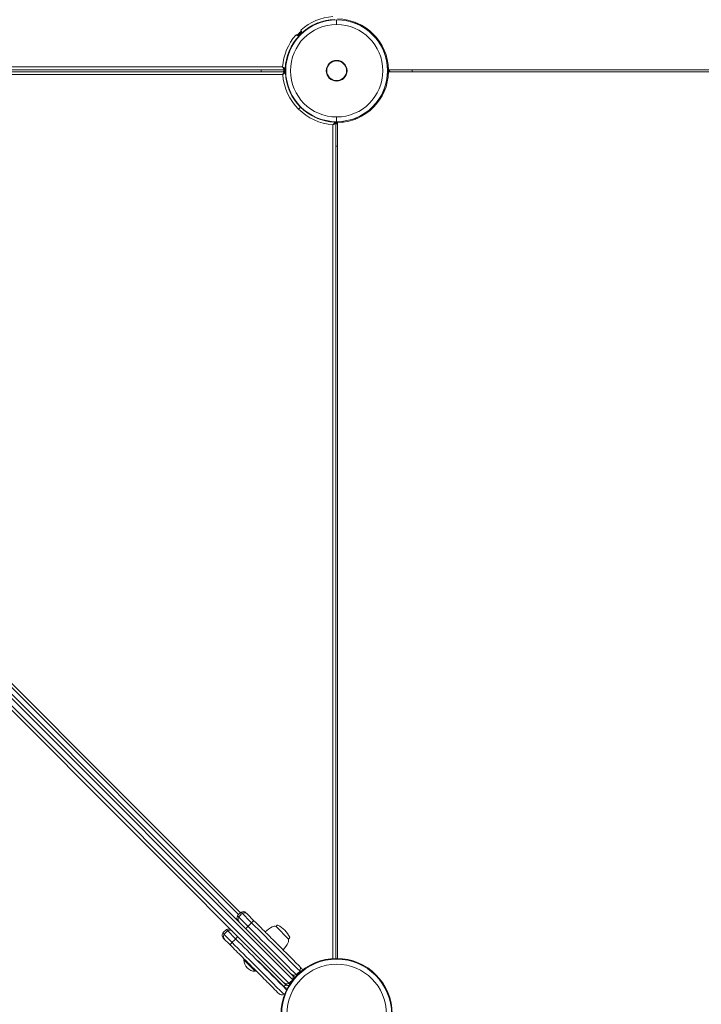
# Model space of a CAD drawing. Units: millimetres. Extents: x -6047 to 4885, y -6885 to 7696.
# Drawn here: x -336 to 387, y 10 to 1054 of the extents above; entities that cross this region are included whole.
import ezdxf

# ---------------------------------------------------------------- set-up
doc = ezdxf.new("R2010")
doc.units = ezdxf.units.MM
doc.header["$LTSCALE"] = 0.2
doc.layers.add('HAGS-Plan', color=7, linetype='Continuous')

msp = doc.modelspace()

# ---------------------------------------------------------------- linework, layer by layer
at = {"layer": 'HAGS-Plan', "lineweight": 0}
for p, q in [((0, 1049), (0, 1054)), ((-40.3, 1039.6), (-40.7, 1039.2)), ((-40.3, 1039.6), (-38.9, 1038.2)), ((-39.8, 1037.3), (-38.9, 1038.2)), ((-39.2, 1040.7), (-39.6, 1040.3)), ((-38.2, 1038.9), (-39.6, 1040.3)), ((-38.2, 1038.9), (-37.3, 1039.8)), ((-37.1, 1039.9), (-37.1, 1039.9)), ((-941.1, 1004), (-57.4, 1004)), ((0, 1010.5), (0, 1011)), ((54.5, 1007.4), (54.5, 1000.5)), ((-57.2, 996), (-941.1, 995.9)), ((-55.5, 1001), (-941, 1001)), ((-941, 998.9), (-55.3, 999)), ((-56.5, 1001), (-56.5, 1000.5)), ((-54.5, 1000.5), (-56.5, 1000.5)), ((-56.4, 999.4), (-54.4, 999.4)), ((-56.4, 999.4), (-56.4, 999)), ((-54.5, 1000.5), (-54.5, 1001.7)), ((-54.4, 998.5), (-54.4, 999.4)), ((-54.4, 998), (-54.4, 998)), ((56.5, 1000.5), (54.5, 1000.5)), ((54.5, 992.6), (54.5, 999.5)), ((54.5, 999.5), (56.5, 999.5)), ((55, 1001), (945, 1001)), ((945, 999), (55, 999)), ((56.5, 1000.5), (56.5, 1001)), ((56.5, 999), (56.5, 999.5)), ((0, 989.5), (0, 989)), ((-38.4, 961.5), (-40.5, 959.3)), ((0, 951), (0, 946)), ((-4, 58.9), (-3.9, 942.6)), ((-1.9, 945.4), (-1.9, 945.4)), ((-0.4, 945.4), (-1.4, 945.4)), ((-0.9, 944.5), (-1, 59)), ((-0.9, 943.4), (-0.4, 943.4)), ((-0.4, 945.4), (-0.4, 943.4)), ((7.4, 945.5), (0.5, 945.5)), ((0.5, 943.5), (0.5, 945.5)), ((0.5, 943.5), (1, 943.5)), ((1, 945), (1, 59)), ((-50.7, 32.7), (-509.1, 491.1)), ((-46.8, 36.6), (-505.2, 494.9)), ((-47.4, 41.7), (-502.9, 497.2)), ((-0.9, 500), (-0.9, 59)), ((-64.4, 41.7), (-511.4, 488.8)), ((-465.5, 471.2), (-101.9, 107.5)), ((-104.1, 105.5), (-467.6, 469)), ((-90.2, 96.9), (-101.3, 108)), ((-94.9, 106.2), (-96.2, 107.5)), ((-87.7, 99), (-94.9, 106.2)), ((-103.8, 102.8), (-105.1, 104.1)), ((-94, 93), (-103.8, 102.8)), ((-63.5, 94), (-64.5, 92.9)), ((-120.7, 85.7), (-110.9, 75.9)), ((-116.8, 89.6), (-115.5, 88.3)), ((-115.5, 88.3), (-107.1, 79.8)), ((-64.5, 92.9), (-64.3, 92.7)), ((-64.3, 92.7), (-51.1, 79.5)), ((-120.2, 80.6), (-113.1, 73.5)), ((-50, 80.5), (-51.1, 79.5)), ((-98.5, 57.5), (-97.8, 58.2)), ((-98.5, 57.5), (-86.5, 45.5)), ((-83.2, 56.4), (-56, 29.1)), ((-86.5, 45.5), (-85.8, 46.2)), ((-53.9, 31.2), (-64.4, 41.7)), ((-53.9, 31.2), (-56, 29.1))]:
    msp.add_line(p, q, dxfattribs=at)
for centre, radius in [((0, 1000), 54), ((0, 1000), 49), ((0, 1000), 11), ((0, 1000), 10.5), ((0, 0), 59), ((0, 0), 58.3), ((0, 0), 52.9)]:
    msp.add_circle(centre, radius, dxfattribs=at)
for centre, radius, start, end in [((0, 1000), 57.5, 93.989, 131.011), ((0, 1000), 54.5, 92.0652, 132.9348), ((0, 1000), 55, 1.0391, 88.9609), ((22.2, 1053.4), 3.6, 210.9076, 247.463), ((0, 1000), 54.2, 22.537, 67.463), ((0, 1000), 57.5, 138.989, 176.011), ((0, 1000), 54.5, 137.0652, 177.9348), ((-40.6, 1037.8), 1, 317.0652, 45), ((0, 1000), 55, 134.4791, 135.5209), ((-37.8, 1040.6), 1, 225, 312.9348), ((53.4, 1022.2), 3.6, 202.537, 239.0924), ((-55.5, 1002), 1, 270, 357.9348), ((0, 1000), 80, 179.2838, 180.7249), ((0.2, 1000), 57.5, 183.9977, 266.0024), ((-55.3, 998), 1, 2.0738, 90.0086), ((0, 1000), 55, 179.4791, 180.5995), ((0.2, 1000), 54.5, 182.0738, 267.9262), ((0, 1000), 55, 271.0391, 358.9609), ((0, 1000), 55, 359.4791, 0.5209), ((0, 1000), 80, 359.2857, 0.7143), ((-53.4, 977.8), 3.6, 22.537, 38.7302), ((0.1, 999.9), 54.2, 202.537, 247.463), ((0, 1000), 54.2, 292.537, 337.463), ((53.4, 977.8), 3.6, 120.9076, 157.463), ((-22.1, 946.5), 3.6, 51.2698, 67.463), ((22.2, 946.6), 3.6, 112.537, 149.0924), ((-1.9, 944.5), 1, 359.9913, 87.9261), ((0, 1000), 55, 269.5578, 270.5209), ((0, 1000), 80, 269.3833, 270.7143), ((-92.8, 95.6), 15, 124.5243, 145.4757), ((-99, 104.7), 4, 45, 124.5243), ((-101.8, 101.8), 4, 145.4757, 225), ((-62.8, 93.3), 1, 64.0821, 135), ((-74.1, 69.9), 27, 25.9179, 64.0821), ((-117.4, 83.5), 4, 145.4757, 225), ((-108.3, 77.2), 15, 124.5243, 145.4757), ((-114.6, 86.3), 4, 45, 124.5243), ((-56.8, 68.1), 27, 115, 135), ((-65.9, 87.6), 5.5, 75.5623, 115), ((-75.9, 87.2), 27, 315, 335), ((-56.4, 78.1), 5.5, 335, 14.4377), ((-50.7, 81.2), 1, 315, 25.9179), ((-86.4, 57.5), 12.1, 180.2397, 269.7603), ((-42.4, 48), 4, 325.4757, 45), ((-39.9, 45.5), 4, 16.9736, 45), ((-42.7, 42.7), 4, 225, 247.2286), ((-48.4, 37.1), 4, 22.1251, 45), ((-58.3, 24.3), 4, 225, 304.5243), ((-51.7, 33.4), 6, 225, 265.0367), ((-51.7, 33.4), 3, 225, 296.6312)]:
    msp.add_arc(centre, radius, start, end, dxfattribs=at)
at = {"layer": 'HAGS-Plan', "lineweight": 0, "extrusion": (0, 0, -1)}
for centre, major_axis, ratio, start_param, end_param in [((-91.5, 94.3), (10.6, 10.6), 0.99993, -1.753631, -1.387961), ((-97.7, 103.4), (2.83, 2.83), 0.99993, -1.387961, 0), ((-100.5, 100.5), (-2.83, -2.83), 0.99993, 0, 1.387961), ((-91.5, 94.3), (10.6, 10.6), 0.058947, -1.753631, -1.387961), ((-90.5, 96.2), (2.83, 2.83), 0.058947, -1.387961, 0), ((-93.4, 93.4), (-2.83, -2.83), 0.058947, 0, 1.387961)]:
    msp.add_ellipse(centre, major_axis=major_axis, ratio=ratio, start_param=start_param, end_param=end_param, dxfattribs=at)
at = {"layer": 'HAGS-Plan', "lineweight": 0}
for centre, major_axis, ratio, start_param, end_param in [((-116.1, 82.1), (-2.83, -2.83), 0.999929, -1.387961, 0), ((-107, 75.9), (-10.6, -10.6), 0.999929, -1.753631, -1.387961), ((-113.3, 85), (2.83, 2.83), 0.999929, 0, 1.387961), ((-110.2, 76.3), (-2.83, -2.83), 0.060403, -1.387961, 0), ((-108.4, 77.2), (-10.6, -10.6), 0.060403, -1.753631, -1.387961), ((-107.4, 79.1), (2.83, 2.83), 0.060403, 0, 1.387961), ((-45.2, 45.2), (-2.83, 2.83), 1, 1.570796, 2.958758), ((-51.4, 54.2), (-10.6, -10.6), 1, 1.387961, 1.753631), ((-53, 36.1), (2.9, -2.9), 0.975404, -1.570796, -0.182835), ((-51.2, 34.2), (-0.74, 3.93), 1, -4.113609, -3.707267), ((-59.5, 45.3), (10.9, -10.9), 0.975404, -0.182835, 0), ((-59.5, 45.3), (10.9, -10.9), 0.975404, 0, 0.182835), ((-50.2, 38.9), (2.9, -2.9), 0.975404, 0.182835, 1.570796), ((-64.5, 33.4), (-9.3, 11.8), 1, 3.077519, 3.182173)]:
    msp.add_ellipse(centre, major_axis=major_axis, ratio=ratio, start_param=start_param, end_param=end_param, dxfattribs=at)
for points, knots in [([(-39.9, 1038.5), (-39.9, 1038.5), (-40, 1038.5), (-40.1, 1038.5), (-40.1, 1038.5), (-40.3, 1038.4), (-40.5, 1038.4), (-40.7, 1038.3), (-40.9, 1038.3), (-41.4, 1038.2), (-41.8, 1038.1), (-42.3, 1038), (-42.6, 1037.9), (-43, 1037.8), (-43.2, 1037.8), (-43.4, 1037.7)], [0, 0, 0, 0, 0.000642026, 0.000642026, 0.001284052, 0.001284052, 0.001926078, 0.001926078, 0.002568103, 0.002568103, 0.003852155, 0.003852155, 0.004494181, 0.004494181, 0.005136207, 0.005136207, 0.005136207, 0.005136207]), ([(-40.6, 1038.4), (-40.6, 1038.4), (-40.6, 1038.4), (-40.7, 1038.3), (-40.9, 1038.3), (-41.4, 1038.2), (-41.8, 1038.1), (-42.3, 1038), (-42.6, 1037.9), (-43, 1037.8), (-43.2, 1037.8), (-43.4, 1037.7)], [0.001925981, 0.001925981, 0.001925981, 0.001925981, 0.001926078, 0.001926078, 0.002568103, 0.002568103, 0.003852155, 0.003852155, 0.004494181, 0.004494181, 0.005136207, 0.005136207, 0.005136207, 0.005136207]), ([(-42.1, 1038), (-42.1, 1038), (-42.1, 1038), (-42.3, 1038), (-42.6, 1037.9), (-43, 1037.8), (-43.2, 1037.8), (-43.4, 1037.7)], [0.003843536, 0.003843536, 0.003843536, 0.003843536, 0.003852155, 0.003852155, 0.004494181, 0.004494181, 0.005136207, 0.005136207, 0.005136207, 0.005136207]), ([(-40.6, 1037.2), (-40.7, 1037.3), (-40.9, 1037.3), (-41.4, 1037.4), (-41.7, 1037.5), (-42.3, 1037.6), (-42.5, 1037.6), (-43, 1037.7), (-43.2, 1037.7), (-43.4, 1037.7)], [0.001923924, 0.001923924, 0.001923924, 0.001923924, 0.002565137, 0.002565137, 0.003847706, 0.003847706, 0.00448899, 0.00448899, 0.005130275, 0.005130275, 0.005130275, 0.005130275]), ([(-41, 1037.3), (-41.4, 1037.4), (-41.7, 1037.5), (-42.3, 1037.5), (-42.4, 1037.6), (-42.5, 1037.6)], [0.002588213, 0.002588213, 0.002588213, 0.002588213, 0.003847706, 0.003847706, 0.004280109, 0.004280109, 0.004280109, 0.004280109]), ([(-40, 1038.5), (-40.1, 1038.5), (-40.1, 1038.5), (-40.3, 1038.4), (-40.4, 1038.4), (-40.5, 1038.4)], [0.000700245, 0.000700245, 0.000700245, 0.000700245, 0.001284052, 0.001284052, 0.001822197, 0.001822197, 0.001822197, 0.001822197]), ([(-40, 1037.1), (-40, 1037.2), (-40.1, 1037.2), (-40.3, 1037.2), (-40.4, 1037.2), (-40.5, 1037.2)], [0.000697389, 0.000697389, 0.000697389, 0.000697389, 0.001282569, 0.001282569, 0.001831012, 0.001831012, 0.001831012, 0.001831012]), ([(-39.9, 1038.5), (-39.9, 1038.5), (-40, 1038.5), (-40, 1038.5), (-40, 1038.5), (-40, 1038.5)], [0, 0, 0, 0, 0.0006420259, 0.0006420259, 0.0006420782, 0.0006420782, 0.0006420782, 0.0006420782]), ([(-39.9, 1037.1), (-39.9, 1037.1), (-39.9, 1037.1), (-40, 1037.1), (-40, 1037.1), (-40, 1037.1)], [0, 0, 0, 0, 0.0006412843, 0.0006412843, 0.0006413767, 0.0006413767, 0.0006413767, 0.0006413767]), ([(-37.7, 1043.4), (-37.8, 1043), (-37.9, 1042.5), (-38.1, 1041.8), (-38.2, 1041.4), (-38.3, 1040.9), (-38.3, 1040.7), (-38.4, 1040.5), (-38.4, 1040.3), (-38.5, 1040.1), (-38.5, 1040.1), (-38.5, 1040), (-38.5, 1039.9), (-38.5, 1039.9)], [-0.000011018, -0.000011018, -0.000011018, -0.000011018, 0.001283777, 0.001283777, 0.002578571, 0.002578571, 0.003225968, 0.003225968, 0.003873365, 0.003873365, 0.004520762, 0.004520762, 0.00516816, 0.00516816, 0.00516816, 0.00516816]), ([(-38, 1042.1), (-38.1, 1041.8), (-38.2, 1041.4), (-38.3, 1040.9), (-38.3, 1040.7), (-38.4, 1040.5), (-38.4, 1040.3), (-38.5, 1040.1), (-38.5, 1040.1), (-38.5, 1040), (-38.5, 1039.9), (-38.5, 1039.9)], [0.001283852, 0.001283852, 0.001283852, 0.001283852, 0.002578571, 0.002578571, 0.003225968, 0.003225968, 0.003873365, 0.003873365, 0.004520762, 0.004520762, 0.00516816, 0.00516816, 0.00516816, 0.00516816]), ([(-38.4, 1040.6), (-38.4, 1040.6), (-38.4, 1040.6), (-38.4, 1040.5), (-38.4, 1040.3), (-38.5, 1040.1), (-38.5, 1040.1), (-38.5, 1040), (-38.5, 1040), (-38.5, 1040)], [0.003154744, 0.003154744, 0.003154744, 0.003154744, 0.003225968, 0.003225968, 0.003873365, 0.003873365, 0.004520762, 0.004520762, 0.004780686, 0.004780686, 0.004780686, 0.004780686]), ([(-37.7, 1043.4), (-37.7, 1043), (-37.6, 1042.5), (-37.5, 1041.7), (-37.4, 1041.4), (-37.3, 1040.9), (-37.3, 1040.7), (-37.2, 1040.4), (-37.2, 1040.3), (-37.2, 1040.1), (-37.1, 1040), (-37.1, 1039.9), (-37.1, 1039.9), (-37.1, 1039.9)], [-0.000011018, -0.000011018, -0.000011018, -0.000011018, 0.001282192, 0.001282192, 0.002575401, 0.002575401, 0.003222006, 0.003222006, 0.003868611, 0.003868611, 0.004515216, 0.004515216, 0.005161821, 0.005161821, 0.005161821, 0.005161821]), ([(-37.5, 1042.1), (-37.5, 1041.7), (-37.4, 1041.4), (-37.3, 1040.9), (-37.3, 1040.7), (-37.2, 1040.4), (-37.2, 1040.3), (-37.2, 1040.1), (-37.1, 1040), (-37.1, 1039.9), (-37.1, 1039.9), (-37.1, 1039.9)], [0.001282267, 0.001282267, 0.001282267, 0.001282267, 0.002575401, 0.002575401, 0.003222006, 0.003222006, 0.003868611, 0.003868611, 0.004515216, 0.004515216, 0.005161821, 0.005161821, 0.005161821, 0.005161821]), ([(-37.3, 1040.6), (-37.3, 1040.6), (-37.3, 1040.6), (-37.2, 1040.4), (-37.2, 1040.3), (-37.2, 1040.1), (-37.1, 1040), (-37.1, 1040), (-37.1, 1039.9), (-37.1, 1039.9)], [0.003150596, 0.003150596, 0.003150596, 0.003150596, 0.003222006, 0.003222006, 0.003868611, 0.003868611, 0.004515216, 0.004515216, 0.004782077, 0.004782077, 0.004782077, 0.004782077]), ([(-55, 1002.3), (-55.1, 1002.4), (-55.3, 1002.5), (-55.7, 1002.8), (-56, 1003), (-56.5, 1003.4), (-56.7, 1003.5), (-57, 1003.7), (-57.2, 1003.9), (-57.4, 1004)], [0.001923923, 0.001923923, 0.001923923, 0.001923923, 0.002565137, 0.002565137, 0.003847706, 0.003847706, 0.00448899, 0.00448899, 0.005130275, 0.005130275, 0.005130275, 0.005130275]), ([(-57.4, 1004), (-57.1, 1003.6), (-56.9, 1003.3), (-56.5, 1002.6), (-56.3, 1002.3), (-56, 1001.8), (-55.9, 1001.7), (-55.8, 1001.5), (-55.7, 1001.4), (-55.6, 1001.2), (-55.5, 1001.1), (-55.5, 1001), (-55.5, 1001), (-55.5, 1001)], [-0.000011018, -0.000011018, -0.000011018, -0.000011018, 0.001283777, 0.001283777, 0.002578571, 0.002578571, 0.003225968, 0.003225968, 0.003873365, 0.003873365, 0.004520762, 0.004520762, 0.00516816, 0.00516816, 0.00516816, 0.00516816]), ([(-55.4, 1002.6), (-55.7, 1002.8), (-56, 1003), (-56.4, 1003.3), (-56.6, 1003.4), (-56.7, 1003.5)], [0.002588213, 0.002588213, 0.002588213, 0.002588213, 0.003847706, 0.003847706, 0.004280109, 0.004280109, 0.004280109, 0.004280109]), ([(-56.7, 1002.9), (-56.5, 1002.6), (-56.3, 1002.3), (-56, 1001.8), (-55.9, 1001.7), (-55.8, 1001.5), (-55.7, 1001.4), (-55.6, 1001.2), (-55.5, 1001.1), (-55.5, 1001), (-55.5, 1001), (-55.5, 1001)], [0.001283852, 0.001283852, 0.001283852, 0.001283852, 0.002578571, 0.002578571, 0.003225968, 0.003225968, 0.003873365, 0.003873365, 0.004520762, 0.004520762, 0.00516816, 0.00516816, 0.00516816, 0.00516816]), ([(-54.5, 1002), (-54.6, 1002), (-54.6, 1002.1), (-54.8, 1002.2), (-54.9, 1002.2), (-55, 1002.3)], [0.000697389, 0.000697389, 0.000697389, 0.000697389, 0.001282569, 0.001282569, 0.001831012, 0.001831012, 0.001831012, 0.001831012]), ([(-54.5, 1002), (-54.5, 1002), (-54.5, 1002), (-54.5, 1002), (-54.5, 1002), (-54.5, 1002)], [0, 0, 0, 0, 0.0006412843, 0.0006412843, 0.0006413769, 0.0006413769, 0.0006413769, 0.0006413769]), ([(-57.2, 996), (-57, 996.4), (-56.8, 996.7), (-56.3, 997.4), (-56.1, 997.7), (-55.8, 998.2), (-55.8, 998.3), (-55.6, 998.5), (-55.5, 998.6), (-55.4, 998.8), (-55.4, 998.9), (-55.3, 999), (-55.3, 999), (-55.3, 999)], [-0.000011018, -0.000011018, -0.000011018, -0.000011018, 0.001283777, 0.001283777, 0.002578571, 0.002578571, 0.003225968, 0.003225968, 0.003873365, 0.003873365, 0.004520762, 0.004520762, 0.00516816, 0.00516816, 0.00516816, 0.00516816]), ([(-54.9, 997.6), (-55, 997.6), (-55.1, 997.5), (-55.5, 997.2), (-55.8, 997), (-56.3, 996.6), (-56.5, 996.5), (-56.9, 996.2), (-57, 996.1), (-57.2, 996)], [0.001923923, 0.001923923, 0.001923923, 0.001923923, 0.002565137, 0.002565137, 0.003847706, 0.003847706, 0.00448899, 0.00448899, 0.005130275, 0.005130275, 0.005130275, 0.005130275]), ([(-56.5, 997.1), (-56.3, 997.4), (-56.1, 997.7), (-55.8, 998.2), (-55.8, 998.3), (-55.6, 998.5), (-55.5, 998.6), (-55.4, 998.8), (-55.4, 998.9), (-55.3, 999), (-55.3, 999), (-55.3, 999)], [0.001283852, 0.001283852, 0.001283852, 0.001283852, 0.002578571, 0.002578571, 0.003225968, 0.003225968, 0.003873365, 0.003873365, 0.004520762, 0.004520762, 0.00516816, 0.00516816, 0.00516816, 0.00516816]), ([(-55.3, 997.4), (-55.5, 997.2), (-55.8, 997), (-56.3, 996.7), (-56.4, 996.6), (-56.5, 996.5)], [0.002588213, 0.002588213, 0.002588213, 0.002588213, 0.003847706, 0.003847706, 0.004280109, 0.004280109, 0.004280109, 0.004280109]), ([(-55.5, 1001), (-55.5, 1001), (-55.5, 1001.1), (-55.5, 1001.1), (-55.6, 1001.2), (-55.7, 1001.4), (-55.8, 1001.5), (-55.8, 1001.6), (-55.8, 1001.6), (-55.9, 1001.6)], [0.000384252, 0.000384252, 0.000384252, 0.000384252, 0.000642026, 0.000642026, 0.001284052, 0.001284052, 0.001926078, 0.001926078, 0.001996675, 0.001996675, 0.001996675, 0.001996675]), ([(-55.5, 1001.1), (-55.5, 1001.1), (-55.6, 1001.2), (-55.7, 1001.4), (-55.8, 1001.5), (-55.8, 1001.6)], [0.000642078, 0.000642078, 0.000642078, 0.000642078, 0.001284052, 0.001284052, 0.001925981, 0.001925981, 0.001925981, 0.001925981]), ([(-55.7, 998.4), (-55.7, 998.4), (-55.7, 998.4), (-55.6, 998.5), (-55.5, 998.6), (-55.4, 998.8), (-55.4, 998.9), (-55.3, 998.9), (-55.3, 999), (-55.3, 999)], [0.003154744, 0.003154744, 0.003154744, 0.003154744, 0.003225968, 0.003225968, 0.003873365, 0.003873365, 0.004520762, 0.004520762, 0.004780686, 0.004780686, 0.004780686, 0.004780686]), ([(-54.4, 998), (-54.4, 997.9), (-54.5, 997.9), (-54.6, 997.8), (-54.7, 997.7), (-54.8, 997.7)], [0.000697389, 0.000697389, 0.000697389, 0.000697389, 0.001282569, 0.001282569, 0.001831012, 0.001831012, 0.001831012, 0.001831012]), ([(-54.8, 997.7), (-54.7, 997.7), (-54.6, 997.8), (-54.5, 997.9), (-54.4, 997.9), (-54.4, 998)], [0.003315584, 0.003315584, 0.003315584, 0.003315584, 0.003868611, 0.003868611, 0.004458634, 0.004458634, 0.004458634, 0.004458634]), ([(-54.3, 998), (-54.3, 998), (-54.3, 998), (-54.4, 998), (-54.4, 998), (-54.4, 998)], [0, 0, 0, 0, 0.0006412843, 0.0006412843, 0.0006413766, 0.0006413766, 0.0006413766, 0.0006413766]), ([(-2.2, 945), (-2.3, 944.9), (-2.4, 944.7), (-2.7, 944.3), (-2.9, 944), (-3.2, 943.5), (-3.4, 943.3), (-3.6, 943), (-3.7, 942.8), (-3.9, 942.6)], [0.001923923, 0.001923923, 0.001923923, 0.001923923, 0.002565137, 0.002565137, 0.003847706, 0.003847706, 0.00448899, 0.00448899, 0.005130275, 0.005130275, 0.005130275, 0.005130275]), ([(-0.9, 944.5), (-0.9, 944.5), (-0.9, 944.5), (-1, 944.5), (-1, 944.4), (-1.2, 944.3), (-1.3, 944.2), (-1.6, 944.1), (-1.7, 944), (-2.1, 943.7), (-2.4, 943.5), (-3, 943.2), (-3.1, 943.1), (-3.5, 942.9), (-3.7, 942.8), (-3.9, 942.6)], [0, 0, 0, 0, 0.000642026, 0.000642026, 0.001284052, 0.001284052, 0.001926078, 0.001926078, 0.002568103, 0.002568103, 0.003852155, 0.003852155, 0.004494181, 0.004494181, 0.005136207, 0.005136207, 0.005136207, 0.005136207]), ([(-1.4, 944.2), (-1.4, 944.2), (-1.4, 944.2), (-1.6, 944.1), (-1.7, 944), (-2.1, 943.7), (-2.4, 943.5), (-3, 943.2), (-3.1, 943.1), (-3.5, 942.9), (-3.7, 942.8), (-3.9, 942.6)], [0.001925981, 0.001925981, 0.001925981, 0.001925981, 0.001926078, 0.001926078, 0.002568103, 0.002568103, 0.003852155, 0.003852155, 0.004494181, 0.004494181, 0.005136207, 0.005136207, 0.005136207, 0.005136207]), ([(-2.8, 943.3), (-2.8, 943.3), (-2.8, 943.3), (-3, 943.2), (-3.1, 943.1), (-3.5, 942.9), (-3.7, 942.8), (-3.9, 942.6)], [0.003843536, 0.003843536, 0.003843536, 0.003843536, 0.003852155, 0.003852155, 0.004494181, 0.004494181, 0.005136207, 0.005136207, 0.005136207, 0.005136207]), ([(-2.5, 944.6), (-2.7, 944.3), (-2.9, 944), (-3.2, 943.6), (-3.3, 943.4), (-3.4, 943.3)], [0.002588213, 0.002588213, 0.002588213, 0.002588213, 0.003847706, 0.003847706, 0.004280109, 0.004280109, 0.004280109, 0.004280109]), ([(-1.9, 945.5), (-1.9, 945.4), (-1.9, 945.4), (-2, 945.2), (-2.1, 945.1), (-2.2, 945)], [0.000697389, 0.000697389, 0.000697389, 0.000697389, 0.001282569, 0.001282569, 0.001831012, 0.001831012, 0.001831012, 0.001831012]), ([(-2.2, 945), (-2.1, 945.1), (-2, 945.2), (-1.9, 945.4), (-1.9, 945.4), (-1.9, 945.5)], [0.003315584, 0.003315584, 0.003315584, 0.003315584, 0.003868611, 0.003868611, 0.004458634, 0.004458634, 0.004458634, 0.004458634]), ([(-1.8, 945.5), (-1.8, 945.5), (-1.8, 945.5), (-1.9, 945.5), (-1.9, 945.5), (-1.9, 945.5)], [0, 0, 0, 0, 0.0006412843, 0.0006412843, 0.0006413768, 0.0006413768, 0.0006413768, 0.0006413768]), ([(-0.9, 944.5), (-1, 944.5), (-1, 944.4), (-1.2, 944.3), (-1.3, 944.3), (-1.4, 944.2)], [0.000700245, 0.000700245, 0.000700245, 0.000700245, 0.001284052, 0.001284052, 0.001822197, 0.001822197, 0.001822197, 0.001822197]), ([(-0.9, 944.5), (-0.9, 944.5), (-0.9, 944.5), (-0.9, 944.5), (-0.9, 944.5), (-0.9, 944.5)], [0, 0, 0, 0, 0.0006420259, 0.0006420259, 0.0006420787, 0.0006420787, 0.0006420787, 0.0006420787]), ([(-90.2, 96.9), (-80.6, 87.3), (-63.3, 70), (-46.5, 53.2), (-39.1, 45.7)], [0, 0, 0, 0, 0.560711, 1, 1, 1, 1]), ([(-87.7, 99), (-83.7, 95.1), (-79.6, 90.9), (-75.4, 86.7), (-75.3, 86.7), (-75.3, 86.6), (-75.3, 86.6), (-71.3, 82.7), (-67.3, 78.6), (-63.1, 74.4), (-63.1, 74.4), (-63, 74.4), (-63, 74.3), (-62.1, 73.4), (-61.1, 72.5), (-60.2, 71.5), (-60.2, 71.5), (-60.1, 71.4), (-60.1, 71.4), (-60.1, 71.4), (-60, 71.3), (-60, 71.3), (-59, 70.3), (-58, 69.3), (-57.1, 68.4), (-57.1, 68.4), (-57, 68.4), (-57, 68.3), (-55, 66.3), (-53.1, 64.4), (-51.2, 62.5), (-51.2, 62.5), (-51.2, 62.5), (-51.2, 62.5), (-49.2, 60.5), (-47.3, 58.6), (-45.4, 56.7), (-45.4, 56.7), (-45.4, 56.7), (-45.4, 56.7), (-43.4, 54.7), (-41.4, 52.7), (-39.5, 50.8)], [0, 0, 0, 0, 0.249023, 0.249023, 0.249023, 0.25, 0.25, 0.25, 0.498047, 0.498047, 0.498047, 0.5, 0.5, 0.5, 0.558594, 0.558594, 0.558594, 0.560736, 0.560736, 0.560736, 0.5625, 0.5625, 0.5625, 0.624023, 0.624023, 0.624023, 0.625, 0.625, 0.625, 0.749023, 0.749023, 0.749023, 0.75, 0.75, 0.75, 0.874023, 0.874023, 0.874023, 0.875, 0.875, 0.875, 1, 1, 1, 1]), ([(-94, 93), (-84.4, 83.4), (-67.1, 66.1), (-50.3, 49.3), (-42.9, 41.9)], [0, 0, 0, 0, 0.560711, 1, 1, 1, 1]), ([(-61.1, 21.5), (-63.2, 23.6), (-65.3, 25.7), (-67.4, 27.8), (-67.5, 27.9), (-67.5, 27.9), (-67.5, 27.9), (-69.6, 30), (-71.7, 32.1), (-73.9, 34.3), (-73.9, 34.3), (-74, 34.4), (-74, 34.4), (-76.1, 36.5), (-78.2, 38.6), (-80.4, 40.8), (-80.4, 40.8), (-80.4, 40.8), (-80.4, 40.9), (-82.5, 42.9), (-84.6, 45), (-86.8, 47.2), (-86.9, 47.3), (-86.9, 47.3), (-86.9, 47.3), (-87.9, 48.3), (-88.8, 49.2), (-89.8, 50.2), (-89.9, 50.3), (-90, 50.4), (-90.1, 50.5), (-90.1, 50.5), (-90.1, 50.5), (-90.2, 50.6), (-91.2, 51.6), (-92.3, 52.7), (-93.3, 53.7), (-93.4, 53.8), (-93.4, 53.8), (-93.4, 53.8), (-95.6, 56), (-97.8, 58.2), (-99.9, 60.3), (-99.9, 60.3), (-99.9, 60.4), (-100, 60.4), (-104.5, 64.9), (-108.8, 69.2), (-113.1, 73.5)], [0, 0, 0, 0, 0.123047, 0.123047, 0.123047, 0.125, 0.125, 0.125, 0.248047, 0.248047, 0.248047, 0.25, 0.25, 0.25, 0.374023, 0.374023, 0.374023, 0.375, 0.375, 0.375, 0.498047, 0.498047, 0.498047, 0.5, 0.5, 0.5, 0.554687, 0.554687, 0.554687, 0.561063, 0.561063, 0.561063, 0.5625, 0.5625, 0.5625, 0.623047, 0.623047, 0.623047, 0.625, 0.625, 0.625, 0.749023, 0.749023, 0.749023, 0.75, 0.75, 0.75, 1, 1, 1, 1]), ([(-56, 21), (-66.2, 31.3), (-84.4, 49.5), (-102.9, 67.9), (-110.9, 75.9)], [0, 0, 0, 0, 0.561048, 1, 1, 1, 1]), ([(-53.1, 25.8), (-63, 35.7), (-80.9, 53.6), (-99, 71.7), (-107.1, 79.8)], [0.0167822, 0.0167822, 0.0167822, 0.0167822, 0.561048, 1, 1, 1, 1]), ([(-42.9, 41.9), (-42.9, 41.9), (-42.9, 41.8), (-42.6, 41.6), (-42.4, 41.3), (-42.2, 41.2)], [0, 0, 0, 0, 0.1782179, 0.3627386, 0.5061582, 0.5061582, 0.5061582, 0.5061582]), ([(-39.5, 50.8), (-39.5, 50.8), (-39.5, 50.8), (-39.5, 50.8), (-39.5, 50.8), (-39.5, 50.8), (-39.4, 50.8), (-39.4, 50.8), (-39.4, 50.8), (-39.4, 50.8), (-39.4, 50.8), (-39.4, 50.7), (-39.4, 50.7), (-39.4, 50.7), (-39.4, 50.7), (-39.4, 50.7), (-39.4, 50.7), (-39.4, 50.7), (-39.4, 50.7), (-39.3, 50.6), (-39.3, 50.6), (-39.2, 50.5), (-39.2, 50.5), (-39.2, 50.5), (-39.2, 50.5), (-39.2, 50.5), (-39.2, 50.5), (-39.2, 50.5), (-39.1, 50.4), (-39.1, 50.4), (-39, 50.4), (-39, 50.4), (-39, 50.4), (-39, 50.4), (-39, 50.3), (-39, 50.3), (-38.9, 50.2), (-38.9, 50.2), (-38.9, 50.2), (-38.9, 50.2), (-38.9, 50.2), (-38.8, 50.1), (-38.8, 50.1), (-38.8, 50.1), (-38.8, 50.1), (-38.7, 50.1), (-38.7, 50.1), (-38.7, 50.1), (-38.7, 50.1), (-38.7, 50), (-38.7, 50), (-38.7, 50), (-38.7, 50), (-38.7, 50), (-38.6, 49.9), (-38.6, 49.9), (-38.6, 49.9), (-38.6, 49.9), (-38.6, 49.9), (-38.6, 49.9), (-38.5, 49.8), (-38.5, 49.8), (-38.5, 49.8), (-38.5, 49.8), (-38.5, 49.8), (-38.4, 49.8), (-38.4, 49.7), (-38.4, 49.7), (-38.4, 49.7), (-38.4, 49.7), (-38.4, 49.7), (-38.3, 49.7), (-38.3, 49.6), (-38.3, 49.6), (-38.2, 49.6), (-38.2, 49.5), (-38.2, 49.5), (-38.2, 49.5), (-38.2, 49.5), (-38.2, 49.5), (-38.2, 49.5), (-38.2, 49.5), (-38.2, 49.5), (-38.2, 49.5), (-38.2, 49.5), (-38.1, 49.5), (-38.1, 49.4), (-38.1, 49.4), (-38.1, 49.4), (-38.1, 49.4), (-38.1, 49.4), (-38, 49.4), (-38, 49.3), (-38, 49.3), (-38, 49.3), (-38, 49.3), (-38, 49.3), (-38, 49.3), (-37.9, 49.3), (-37.9, 49.2), (-37.9, 49.2), (-37.9, 49.2), (-37.9, 49.2), (-37.9, 49.2), (-37.9, 49.2), (-37.9, 49.2), (-37.9, 49.2), (-37.9, 49.2), (-37.9, 49.2), (-37.8, 49.1), (-37.8, 49.1), (-37.8, 49.1), (-37.8, 49.1), (-37.8, 49.1), (-37.8, 49.1), (-37.7, 49), (-37.7, 49), (-37.7, 49), (-37.7, 49), (-37.7, 49), (-37.6, 49), (-37.6, 48.9), (-37.6, 48.9), (-37.5, 48.9), (-37.5, 48.9), (-37.5, 48.8), (-37.5, 48.8), (-37.5, 48.8), (-37.5, 48.8), (-37.4, 48.7), (-37.4, 48.7), (-37.4, 48.7), (-37.4, 48.7), (-37.4, 48.7), (-37.3, 48.6), (-37.3, 48.6), (-37.3, 48.6), (-37.2, 48.6), (-37.2, 48.5), (-37.2, 48.5), (-37.1, 48.4), (-37.1, 48.4)], [0, 0, 0, 0, 0.125, 0.125, 0.125, 0.171875, 0.171875, 0.171875, 0.178215, 0.178215, 0.178215, 0.1875, 0.1875, 0.1875, 0.242187, 0.242187, 0.242187, 0.25, 0.25, 0.25, 0.359375, 0.359375, 0.359375, 0.363134, 0.363134, 0.363134, 0.375, 0.375, 0.375, 0.433594, 0.433594, 0.433594, 0.4375, 0.4375, 0.4375, 0.492187, 0.492187, 0.492187, 0.5, 0.5, 0.5, 0.53125, 0.53125, 0.53125, 0.552424, 0.552424, 0.552424, 0.554687, 0.554687, 0.554687, 0.5625, 0.5625, 0.5625, 0.589844, 0.589844, 0.589844, 0.59375, 0.59375, 0.59375, 0.623047, 0.623047, 0.623047, 0.625, 0.625, 0.625, 0.655273, 0.655273, 0.655273, 0.65625, 0.65625, 0.65625, 0.6875, 0.6875, 0.6875, 0.703125, 0.703125, 0.703125, 0.712176, 0.712176, 0.712176, 0.718114, 0.718114, 0.718114, 0.71875, 0.71875, 0.71875, 0.748047, 0.748047, 0.748047, 0.75, 0.75, 0.75, 0.777344, 0.777344, 0.777344, 0.78125, 0.78125, 0.78125, 0.794922, 0.794922, 0.794922, 0.796875, 0.796875, 0.796875, 0.810547, 0.810547, 0.810547, 0.8125, 0.8125, 0.8125, 0.841797, 0.841797, 0.841797, 0.84375, 0.84375, 0.84375, 0.871094, 0.871094, 0.871094, 0.875, 0.875, 0.875, 0.902344, 0.902344, 0.902344, 0.90625, 0.90625, 0.90625, 0.929687, 0.929687, 0.929687, 0.9375, 0.9375, 0.9375, 0.960937, 0.960937, 0.960937, 0.96875, 0.96875, 0.96875, 1, 1, 1, 1]), ([(-39.1, 45.7), (-39.1, 45.7), (-39, 45.7), (-38.7, 45.4), (-38.4, 45.1), (-38.2, 44.9), (-38.2, 44.9)], [0, 0, 0, 0, 0.1782179, 0.3627386, 0.5524294, 0.5533591, 0.5533591, 0.5533591, 0.5533591]), ([(-50.7, 32.7), (-50.5, 32.5), (-50.2, 32.2), (-49.8, 31.8), (-49.7, 31.7)], [0.6084326, 0.6084326, 0.6084326, 0.6084326, 0.78, 0.8388526, 0.8388526, 0.8388526, 0.8388526]), ([(-47.4, 41.7), (-47.3, 41.7), (-47.1, 41.4), (-46.4, 40.8), (-46, 40.3), (-45.5, 39.9)], [0.4986822, 0.4986822, 0.4986822, 0.4986822, 0.5524294, 0.7776119, 1, 1, 1, 1])]:
    msp.add_open_spline(points, degree=3, knots=knots, dxfattribs=at)
for points in [[(-43.1, 1037.7), (-43.2, 1037.7), (-43.3, 1037.7), (-43.4, 1037.7)], [(-40.6, 1037.3), (-40.7, 1037.3), (-40.8, 1037.3), (-41, 1037.3)], [(-37.9, 1042.7), (-37.9, 1042.6), (-37.9, 1042.5), (-38, 1042.4)], [(-37.9, 1042.7), (-37.9, 1042.6), (-37.9, 1042.5), (-38, 1042.4)], [(-37.6, 1042.5), (-37.6, 1042.4), (-37.6, 1042.4), (-37.6, 1042.3)], [(-37.6, 1042.5), (-37.6, 1042.4), (-37.6, 1042.4), (-37.6, 1042.3)], [(-57.1, 1003.8), (-57.2, 1003.9), (-57.3, 1003.9), (-57.4, 1004)], [(-57, 1003.4), (-56.9, 1003.3), (-56.9, 1003.2), (-56.8, 1003.1)], [(-55, 1002.4), (-55.1, 1002.4), (-55.2, 1002.5), (-55.4, 1002.6)], [(-56.9, 996.2), (-57, 996.1), (-57.1, 996.1), (-57.2, 996)], [(-56.9, 996.5), (-56.8, 996.7), (-56.7, 996.8), (-56.6, 996.9)], [(-54.9, 997.6), (-55, 997.6), (-55.1, 997.5), (-55.2, 997.4)], [(-3.7, 942.9), (-3.7, 942.8), (-3.8, 942.7), (-3.9, 942.6)], [(-2.2, 945), (-2.3, 944.9), (-2.4, 944.8), (-2.4, 944.6)], [(-46.8, 36.6), (-46.7, 36.5), (-46.6, 36.4), (-46.5, 36.3)]]:
    msp.add_open_spline(points, degree=3, dxfattribs=at)

doc.saveas('drawing.dxf')
